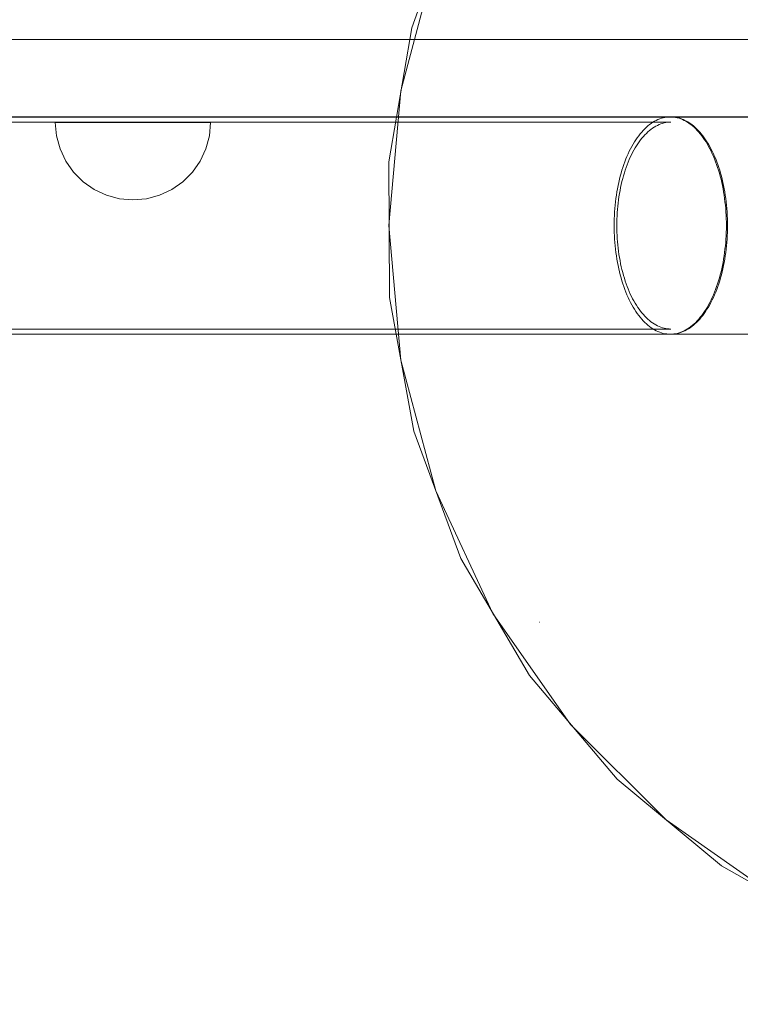
# Model space of a CAD drawing. Units: millimetres. Extents: x 14585 to 22065, y 500 to 6621.
# Drawn here: x 20064 to 20204, y 3632 to 3822 of the extents above; entities that cross this region are included whole.
import ezdxf

# ---------------------------------------------------------------- set-up
doc = ezdxf.new("R2010")
doc.units = ezdxf.units.MM
doc.header["$MEASUREMENT"] = 0
doc.layers.add('STREFA', color=7, linetype='Continuous')
doc.layers.add('STREFA_Nr_pióra__7', color=7, linetype='Continuous', lineweight=18)
doc.layers.add('ZESTAW_Nr_pióra__7', color=7, linetype='Continuous', lineweight=18)
doc.styles.add('GENERATED_STYLE_1', font='txt')
doc.dimstyles.new('GENERATED_STYLE__1', dxfattribs={"dimtxt": 150, "dimasz": 91.78744, "dimexe": 0.18, "dimexo": 300, "dimgap": 0.09, "dimtad": 0, "dimtih": 1, "dimtoh": 1, "dimdec": 0, "dimlfac": 0.1, "dimzin": 0, "dimdsep": 46, "dimtxsty": 'GENERATED_STYLE_1', "dimblk": 'ARROWHEAD_5', "dimblk1": 'ARROWHEAD_5', "dimblk2": 'ARROWHEAD_5', "dimcen": 0.09, "dimclrd": 7, "dimclre": 7, "dimclrt": 7, "dimazin": 0, "dimtfac": 1, "dimtdec": 4, "dimtmove": 0, "dimatfit": 3, "dimfxl": 0, "dimtolj": 1, "dimtzin": 0, "dimarcsym": 0})
doc.dimstyles.new('GENERATED_STYLE__2', dxfattribs={"dimtxt": 150, "dimasz": 91.78744, "dimexe": 0.18, "dimexo": 300, "dimgap": 0.09, "dimtad": 0, "dimdec": 0, "dimlfac": 0.1, "dimzin": 0, "dimdsep": 46, "dimtxsty": 'GENERATED_STYLE_1', "dimblk": 'ARROWHEAD_5', "dimblk1": 'ARROWHEAD_5', "dimblk2": 'ARROWHEAD_5', "dimcen": 0.09, "dimclrd": 7, "dimclre": 7, "dimclrt": 7, "dimazin": 0, "dimtfac": 1, "dimtdec": 4, "dimtmove": 0, "dimatfit": 3, "dimfxl": 0, "dimtolj": 1, "dimtzin": 0, "dimarcsym": 0})

# ---------------------------------------------------------------- blocks, each defined once
blk = doc.blocks.new('*D1')
at = {"layer": 'STREFA', "linetype": 'Continuous', "lineweight": 0, "true_color": 0x000000}
for points in [[(14585.92, 590.41), (14679.22, 565.41), (14679.22, 615.41)], [(21277.88, 590.41), (21184.58, 615.41), (21184.58, 565.41)]]:
    blk.add_hatch(color=18, dxfattribs=at).paths.add_polyline_path(points)
at = {"layer": 'STREFA_Nr_pióra__7', "linetype": 'Continuous'}
for p, q in [((21277.88, 499.83), (21277.88, 3863.29)), ((14585.92, 499.83), (14585.92, 3827.27)), ((14585.92, 590.41), (14679.22, 615.41)), ((14679.22, 615.41), (14679.22, 565.41)), ((21277.88, 590.41), (21184.58, 615.41)), ((21184.58, 565.41), (21184.58, 615.41)), ((14585.92, 590.41), (14679.22, 565.41)), ((14679.22, 590.41), (17737.13, 590.41)), ((18126.68, 590.41), (21184.58, 590.41)), ((21277.88, 590.41), (21184.58, 565.41))]:
    blk.add_line(p, q, dxfattribs=at)
at = {"layer": 'STREFA_Nr_pióra__7', "insert": (17761.16, 515.41), "char_height": 150, "attachment_point": 7, "style": 'GENERATED_STYLE_1'}
blk.add_mtext('\\A1;{\\fArial|b0|i0|c238|p38;669}', dxfattribs=at)
blk = doc.blocks.new('ARROWHEAD_5')
at = {"color": 0, "linetype": 'Continuous', "lineweight": 0}
blk.add_line((0, 0), (-1, 0), dxfattribs=at)
blk.add_solid([(-1, 0.2679), (0, 0), (-1, -0.2679), (-1, 0.2679)], dxfattribs=at)
blk = doc.blocks.new('*D3')
at = {"layer": 'STREFA', "linetype": 'Continuous', "lineweight": 0, "true_color": 0x000000}
for points in [[(21974.08, 6618.88), (21949.08, 6525.58), (21999.08, 6525.58)], [(21974.08, 1047.49), (21999.08, 1140.8), (21949.08, 1140.8)]]:
    blk.add_hatch(color=18, dxfattribs=at).paths.add_polyline_path(points)
at = {"layer": 'STREFA_Nr_pióra__7', "linetype": 'Continuous'}
for p, q in [((22064.66, 6618.88), (18425.84, 6618.88)), ((21974.08, 6618.88), (21949.08, 6525.58)), ((21974.08, 6618.88), (21999.08, 6525.58)), ((21999.08, 6525.58), (21949.08, 6525.58)), ((21974.08, 4027.96), (21974.08, 6525.58)), ((21974.08, 1140.8), (21974.08, 3638.41)), ((21974.08, 1047.49), (21949.08, 1140.8)), ((21949.08, 1140.8), (21999.08, 1140.8)), ((21974.08, 1047.49), (21999.08, 1140.8)), ((22064.66, 1047.49), (18545.27, 1047.49))]:
    blk.add_line(p, q, dxfattribs=at)
at = {"layer": 'STREFA_Nr_pióra__7', "insert": (22049.08, 3662.44), "char_height": 150, "attachment_point": 7, "rotation": 90, "style": 'GENERATED_STYLE_1'}
blk.add_mtext('\\A1;{\\fArial|b0|i0|c238|p38;557}', dxfattribs=at)

msp = doc.modelspace()

# ---------------------------------------------------------------- linework, layer by layer
at = {"layer": 'STREFA_Nr_pióra__7', "linetype": 'Continuous', "flags": 128}
msp.add_lwpolyline([(15297.74, 2940.41, -0.312246), (14586.41, 3830.94), (14585.44, 4423.6, -0.335427), (15295.86, 5384.15, -0.214758), (16396.19, 5942.37), (16950.37, 5942.89, -0.499397), (19372.43, 6085.29), (19872.93, 6083.73, -0.373562), (21276.12, 4707.56), (21279.55, 3649.4, -0.328323), (20141.58, 2285.17, -0.35218), (18725.88, 1047.49), (17764.65, 1047.49, -0.392877), (16272.05, 2395.71, -0.192484)], format="xyb", close=True, dxfattribs=at)
at = {"layer": 'ZESTAW_Nr_pióra__7', "linetype": 'Continuous'}
for p, q in [((20144.9, 3833.66), (20138.14, 3808.4)), ((20140.25, 3820.57), (20144.68, 3832.92)), ((20135.83, 3794.7), (20140.25, 3820.57)), ((20404.09, 3818.3), (19592.14, 3818.3)), ((20138.14, 3808.4), (20135.86, 3782.36)), ((18668.94, 3803.36), (20190.33, 3803.36)), ((20404.09, 3803.3), (19592.14, 3803.3)), ((20187.85, 3802.85), (20188.19, 3802.98)), ((20188.19, 3802.98), (20188.52, 3803.1)), ((20188.52, 3803.1), (20188.86, 3803.19)), ((20188.86, 3803.19), (20189.2, 3803.26)), ((20189.2, 3803.26), (20189.54, 3803.32)), ((20189.54, 3803.32), (20189.88, 3803.35)), ((20189.88, 3803.35), (20190.22, 3803.36)), ((20190.33, 3803.36), (20190.22, 3803.36)), ((20190.22, 3803.36), (20190.56, 3803.35)), ((20190.68, 3803.35), (20190.33, 3803.36)), ((20190.56, 3803.35), (20190.9, 3803.32)), ((20195.67, 3803.36), (20190.68, 3803.36)), ((20191.02, 3803.32), (20190.68, 3803.35)), ((20190.9, 3803.32), (20191.24, 3803.26)), ((20191.37, 3803.26), (20191.02, 3803.32)), ((20191.24, 3803.26), (20191.58, 3803.19)), ((20191.71, 3803.19), (20191.37, 3803.26)), ((20191.58, 3803.19), (20191.92, 3803.1)), ((20192.05, 3803.1), (20191.71, 3803.19)), ((20191.92, 3803.1), (20192.25, 3802.98)), ((20192.39, 3802.99), (20192.05, 3803.1)), ((20192.25, 3802.98), (20192.58, 3802.85)), ((20192.73, 3802.85), (20192.39, 3802.99)), ((20201, 3803.36), (20195.67, 3803.36)), ((20206.22, 3803.36), (20201, 3803.36)), ((18668.94, 3802.36), (20190.33, 3802.36)), ((20071.6, 3799.71), (20071.37, 3802.31)), ((20071.6, 3802.31), (20071.37, 3802.31)), ((20072.28, 3802.31), (20071.6, 3802.31)), ((20073.38, 3802.31), (20072.28, 3802.31)), ((20074.88, 3802.31), (20073.38, 3802.31)), ((20076.73, 3802.31), (20074.88, 3802.31)), ((20078.87, 3802.31), (20076.73, 3802.31)), ((20081.24, 3802.31), (20078.87, 3802.31)), ((20083.77, 3802.31), (20081.24, 3802.31)), ((20086.37, 3802.31), (20083.77, 3802.31)), ((20088.98, 3802.31), (20086.37, 3802.31)), ((20091.5, 3802.31), (20088.98, 3802.31)), ((20093.87, 3802.31), (20091.5, 3802.31)), ((20096.01, 3802.31), (20093.87, 3802.31)), ((20097.86, 3802.31), (20096.01, 3802.31)), ((20099.36, 3802.31), (20097.86, 3802.31)), ((20100.47, 3802.31), (20099.36, 3802.31)), ((20101.15, 3802.31), (20100.47, 3802.31)), ((20101.15, 3799.71), (20101.37, 3802.31)), ((20101.37, 3802.31), (20101.15, 3802.31)), ((20184.99, 3800.76), (20185.3, 3801.07)), ((20185.3, 3801.07), (20185.6, 3801.36)), ((20185.6, 3801.36), (20185.91, 3801.63)), ((20185.91, 3801.63), (20186.23, 3801.88)), ((20186.23, 3801.88), (20186.55, 3802.12)), ((20186.49, 3800.95), (20186.8, 3801.17)), ((20186.55, 3802.12), (20186.87, 3802.33)), ((20186.8, 3801.17), (20187.11, 3801.38)), ((20186.87, 3802.33), (20187.19, 3802.52)), ((20187.11, 3801.38), (20187.42, 3801.56)), ((20187.19, 3802.52), (20187.52, 3802.7)), ((20187.42, 3801.56), (20187.74, 3801.73)), ((20187.52, 3802.7), (20187.85, 3802.85)), ((20187.74, 3801.73), (20188.06, 3801.88)), ((20188.06, 3801.88), (20188.38, 3802)), ((20188.38, 3802), (20188.7, 3802.11)), ((20188.7, 3802.11), (20189.03, 3802.2)), ((20189.03, 3802.2), (20189.35, 3802.27)), ((20189.35, 3802.27), (20189.68, 3802.32)), ((20189.68, 3802.32), (20190.01, 3802.35)), ((20190.01, 3802.35), (20190.33, 3802.36)), ((20192.58, 3802.85), (20192.92, 3802.7)), ((20193.06, 3802.7), (20192.73, 3802.85)), ((20192.92, 3802.7), (20193.24, 3802.52)), ((20193.39, 3802.52), (20193.06, 3802.7)), ((20193.24, 3802.52), (20193.57, 3802.33)), ((20193.72, 3802.33), (20193.39, 3802.52)), ((20193.57, 3802.33), (20193.89, 3802.12)), ((20194.05, 3802.12), (20193.72, 3802.33)), ((20193.89, 3802.12), (20194.21, 3801.88)), ((20194.37, 3801.88), (20194.05, 3802.12)), ((20194.21, 3801.88), (20194.53, 3801.63)), ((20194.69, 3801.63), (20194.37, 3801.88)), ((20194.53, 3801.63), (20194.84, 3801.36)), ((20195, 3801.36), (20194.69, 3801.63)), ((20194.84, 3801.36), (20195.14, 3801.07)), ((20195.31, 3801.07), (20195, 3801.36)), ((20195.14, 3801.07), (20195.44, 3800.76)), ((20195.62, 3800.76), (20195.31, 3801.07)), ((20072.28, 3797.18), (20071.6, 3799.71)), ((20100.47, 3797.18), (20101.15, 3799.71)), ((20183.57, 3798.95), (20183.84, 3799.35)), ((20183.84, 3799.35), (20184.12, 3799.73)), ((20184.12, 3799.73), (20184.41, 3800.09)), ((20184.41, 3800.09), (20184.7, 3800.43)), ((20184.47, 3798.9), (20184.74, 3799.24)), ((20184.7, 3800.43), (20184.99, 3800.76)), ((20184.74, 3799.24), (20185.02, 3799.57)), ((20185.02, 3799.57), (20185.31, 3799.88)), ((20185.31, 3799.88), (20185.6, 3800.18)), ((20185.6, 3800.18), (20185.89, 3800.45)), ((20185.89, 3800.45), (20186.19, 3800.71)), ((20186.19, 3800.71), (20186.49, 3800.95)), ((20195.44, 3800.76), (20195.74, 3800.43)), ((20195.91, 3800.43), (20195.62, 3800.76)), ((20195.74, 3800.43), (20196.03, 3800.09)), ((20196.21, 3800.09), (20195.91, 3800.43)), ((20196.03, 3800.09), (20196.31, 3799.73)), ((20196.5, 3799.73), (20196.21, 3800.09)), ((20196.31, 3799.73), (20196.59, 3799.35)), ((20196.78, 3799.35), (20196.5, 3799.73)), ((20196.59, 3799.35), (20196.87, 3798.95)), ((20197.05, 3798.95), (20196.78, 3799.35)), ((20182.31, 3796.73), (20182.55, 3797.21)), ((20182.55, 3797.21), (20182.79, 3797.66)), ((20182.79, 3797.66), (20183.05, 3798.11)), ((20183.05, 3798.11), (20183.31, 3798.54)), ((20183.19, 3796.94), (20183.43, 3797.36)), ((20183.31, 3798.54), (20183.57, 3798.95)), ((20183.43, 3797.36), (20183.68, 3797.77)), ((20183.68, 3797.77), (20183.94, 3798.16)), ((20183.94, 3798.16), (20184.2, 3798.54)), ((20184.2, 3798.54), (20184.47, 3798.9)), ((20196.87, 3798.95), (20197.13, 3798.54)), ((20197.32, 3798.54), (20197.05, 3798.95)), ((20197.13, 3798.54), (20197.39, 3798.11)), ((20197.58, 3798.11), (20197.32, 3798.54)), ((20197.39, 3798.11), (20197.64, 3797.66)), ((20197.84, 3797.67), (20197.58, 3798.11)), ((20197.64, 3797.66), (20197.89, 3797.21)), ((20198.09, 3797.21), (20197.84, 3797.67)), ((20197.89, 3797.21), (20198.12, 3796.73)), ((20198.33, 3796.73), (20198.09, 3797.21)), ((20073.38, 3794.81), (20072.28, 3797.18)), ((20099.36, 3794.81), (20100.47, 3797.18)), ((20181.65, 3795.23), (20181.86, 3795.74)), ((20181.86, 3795.74), (20182.08, 3796.24)), ((20182.08, 3796.24), (20182.31, 3796.73)), ((20182.29, 3795.11), (20182.5, 3795.58)), ((20182.5, 3795.58), (20182.72, 3796.05)), ((20182.72, 3796.05), (20182.95, 3796.5)), ((20182.95, 3796.5), (20183.19, 3796.94)), ((20198.12, 3796.73), (20198.35, 3796.24)), ((20198.56, 3796.24), (20198.33, 3796.73)), ((20198.35, 3796.24), (20198.58, 3795.74)), ((20198.78, 3795.74), (20198.56, 3796.24)), ((20198.58, 3795.74), (20198.79, 3795.23)), ((20199, 3795.23), (20198.78, 3795.74)), ((20074.88, 3792.67), (20073.38, 3794.81)), ((20097.86, 3792.67), (20099.36, 3794.81)), ((20135.96, 3768.46), (20135.83, 3794.7)), ((20180.88, 3793.05), (20181.06, 3793.61)), ((20181.06, 3793.61), (20181.25, 3794.16)), ((20181.25, 3794.16), (20181.44, 3794.7)), ((20181.44, 3794.7), (20181.65, 3795.23)), ((20181.52, 3793.07), (20181.7, 3793.6)), ((20181.7, 3793.6), (20181.89, 3794.11)), ((20181.89, 3794.11), (20182.09, 3794.62)), ((20182.09, 3794.62), (20182.29, 3795.11)), ((20198.79, 3795.23), (20198.99, 3794.7)), ((20198.99, 3794.7), (20199.19, 3794.16)), ((20199.2, 3794.7), (20199, 3795.23)), ((20199.19, 3794.16), (20199.38, 3793.61)), ((20199.4, 3794.16), (20199.2, 3794.7)), ((20199.38, 3793.61), (20199.55, 3793.05)), ((20199.59, 3793.61), (20199.4, 3794.16)), ((20199.77, 3793.05), (20199.59, 3793.61)), ((20076.73, 3790.82), (20074.88, 3792.67)), ((20096.01, 3790.82), (20097.86, 3792.67)), ((20180.41, 3791.3), (20180.56, 3791.89)), ((20180.56, 3791.89), (20180.71, 3792.47)), ((20180.71, 3792.47), (20180.88, 3793.05)), ((20181.03, 3791.44), (20181.19, 3791.99)), ((20181.19, 3791.99), (20181.35, 3792.54)), ((20181.35, 3792.54), (20181.52, 3793.07)), ((20199.55, 3793.05), (20199.72, 3792.47)), ((20199.72, 3792.47), (20199.88, 3791.89)), ((20199.94, 3792.47), (20199.77, 3793.05)), ((20199.88, 3791.89), (20200.03, 3791.3)), ((20200.1, 3791.89), (20199.94, 3792.47)), ((20200.25, 3791.3), (20200.1, 3791.89)), ((20078.87, 3789.32), (20076.73, 3790.82)), ((20093.87, 3789.32), (20096.01, 3790.82)), ((20180.01, 3789.47), (20180.14, 3790.09)), ((20180.14, 3790.09), (20180.27, 3790.7)), ((20180.27, 3790.7), (20180.41, 3791.3)), ((20180.51, 3789.13), (20180.63, 3789.72)), ((20180.63, 3789.72), (20180.75, 3790.3)), ((20180.75, 3790.3), (20180.89, 3790.87)), ((20180.89, 3790.87), (20181.03, 3791.44)), ((20200.03, 3791.3), (20200.17, 3790.7)), ((20200.17, 3790.7), (20200.3, 3790.09)), ((20200.39, 3790.7), (20200.25, 3791.3)), ((20200.3, 3790.09), (20200.42, 3789.47)), ((20200.53, 3790.09), (20200.39, 3790.7)), ((20200.65, 3789.47), (20200.53, 3790.09)), ((20081.24, 3788.22), (20078.87, 3789.32)), ((20083.77, 3787.54), (20081.24, 3788.22)), ((20088.98, 3787.54), (20091.5, 3788.22)), ((20091.5, 3788.22), (20093.87, 3789.32)), ((20179.71, 3787.58), (20179.8, 3788.22)), ((20179.8, 3788.22), (20179.9, 3788.85)), ((20179.9, 3788.85), (20180.01, 3789.47)), ((20180.22, 3787.33), (20180.31, 3787.94)), ((20180.31, 3787.94), (20180.41, 3788.54)), ((20180.41, 3788.54), (20180.51, 3789.13)), ((20200.42, 3789.47), (20200.53, 3788.85)), ((20200.53, 3788.85), (20200.63, 3788.22)), ((20200.63, 3788.22), (20200.72, 3787.58)), ((20200.76, 3788.85), (20200.65, 3789.47)), ((20200.86, 3788.22), (20200.76, 3788.85)), ((20200.95, 3787.58), (20200.86, 3788.22)), ((20086.37, 3787.31), (20083.77, 3787.54)), ((20086.37, 3787.31), (20088.98, 3787.54)), ((20179.51, 3785.64), (20179.57, 3786.29)), ((20179.57, 3786.29), (20179.63, 3786.94)), ((20179.63, 3786.94), (20179.71, 3787.58)), ((20180.02, 3785.49), (20180.08, 3786.1)), ((20180.08, 3786.1), (20180.15, 3786.72)), ((20180.15, 3786.72), (20180.22, 3787.33)), ((20200.72, 3787.58), (20200.8, 3786.94)), ((20200.8, 3786.94), (20200.87, 3786.29)), ((20200.87, 3786.29), (20200.93, 3785.64)), ((20201.03, 3786.94), (20200.95, 3787.58)), ((20201.1, 3786.29), (20201.03, 3786.94)), ((20201.16, 3785.64), (20201.1, 3786.29)), ((20179.39, 3783.68), (20179.42, 3784.33)), ((20179.42, 3784.33), (20179.46, 3784.99)), ((20179.46, 3784.99), (20179.51, 3785.64)), ((20179.92, 3783.61), (20179.94, 3784.24)), ((20179.94, 3784.24), (20179.98, 3784.86)), ((20179.98, 3784.86), (20180.02, 3785.49)), ((20200.93, 3785.64), (20200.98, 3784.99)), ((20200.98, 3784.99), (20201.02, 3784.33)), ((20201.02, 3784.33), (20201.04, 3783.68)), ((20201.21, 3784.99), (20201.16, 3785.64)), ((20201.25, 3784.33), (20201.21, 3784.99)), ((20201.27, 3783.68), (20201.25, 3784.33)), ((20135.86, 3782.36), (20138.14, 3756.31)), ((20179.37, 3782.36), (20179.38, 3783.02)), ((20179.38, 3781.7), (20179.37, 3782.36)), ((20179.38, 3783.02), (20179.39, 3783.68)), ((20179.9, 3782.99), (20179.92, 3783.61)), ((20179.9, 3782.36), (20179.9, 3782.99)), ((20179.9, 3781.73), (20179.9, 3782.36)), ((20201.04, 3783.68), (20201.06, 3783.02)), ((20201.06, 3783.02), (20201.06, 3782.36)), ((20201.06, 3782.36), (20201.06, 3781.7)), ((20201.29, 3783.02), (20201.27, 3783.68)), ((20201.3, 3782.36), (20201.29, 3783.02)), ((20201.29, 3781.7), (20201.3, 3782.36)), ((20179.39, 3781.04), (20179.38, 3781.7)), ((20179.42, 3780.38), (20179.39, 3781.04)), ((20179.46, 3779.72), (20179.42, 3780.38)), ((20179.92, 3781.1), (20179.9, 3781.73)), ((20179.94, 3780.47), (20179.92, 3781.1)), ((20179.98, 3779.85), (20179.94, 3780.47)), ((20201.02, 3780.38), (20200.98, 3779.72)), ((20201.04, 3781.04), (20201.02, 3780.38)), ((20201.06, 3781.7), (20201.04, 3781.04)), ((20201.21, 3779.73), (20201.25, 3780.38)), ((20201.25, 3780.38), (20201.27, 3781.04)), ((20201.27, 3781.04), (20201.29, 3781.7)), ((20179.51, 3779.07), (20179.46, 3779.72)), ((20179.57, 3778.42), (20179.51, 3779.07)), ((20179.63, 3777.78), (20179.57, 3778.42)), ((20180.02, 3779.23), (20179.98, 3779.85)), ((20180.08, 3778.61), (20180.02, 3779.23)), ((20180.15, 3777.99), (20180.08, 3778.61)), ((20200.87, 3778.42), (20200.8, 3777.78)), ((20200.93, 3779.07), (20200.87, 3778.42)), ((20200.98, 3779.72), (20200.93, 3779.07)), ((20201.03, 3777.78), (20201.1, 3778.42)), ((20201.1, 3778.42), (20201.16, 3779.07)), ((20201.16, 3779.07), (20201.21, 3779.73)), ((20179.71, 3777.13), (20179.63, 3777.78)), ((20179.8, 3776.5), (20179.71, 3777.13)), ((20179.9, 3775.87), (20179.8, 3776.5)), ((20180.22, 3777.38), (20180.15, 3777.99)), ((20180.31, 3776.78), (20180.22, 3777.38)), ((20180.41, 3776.18), (20180.31, 3776.78)), ((20200.63, 3776.5), (20200.53, 3775.87)), ((20200.72, 3777.13), (20200.63, 3776.5)), ((20200.8, 3777.78), (20200.72, 3777.13)), ((20200.76, 3775.87), (20200.86, 3776.5)), ((20200.86, 3776.5), (20200.95, 3777.13)), ((20200.95, 3777.13), (20201.03, 3777.78)), ((20180.01, 3775.24), (20179.9, 3775.87)), ((20180.14, 3774.63), (20180.01, 3775.24)), ((20180.27, 3774.02), (20180.14, 3774.63)), ((20180.51, 3775.58), (20180.41, 3776.18)), ((20180.63, 3774.99), (20180.51, 3775.58)), ((20180.75, 3774.41), (20180.63, 3774.99)), ((20180.89, 3773.84), (20180.75, 3774.41)), ((20200.3, 3774.63), (20200.17, 3774.02)), ((20200.42, 3775.24), (20200.3, 3774.63)), ((20200.39, 3774.02), (20200.53, 3774.63)), ((20200.53, 3775.87), (20200.42, 3775.24)), ((20200.53, 3774.63), (20200.65, 3775.24)), ((20200.65, 3775.24), (20200.76, 3775.87)), ((20180.41, 3773.42), (20180.27, 3774.02)), ((20180.56, 3772.82), (20180.41, 3773.42)), ((20180.71, 3772.24), (20180.56, 3772.82)), ((20181.03, 3773.28), (20180.89, 3773.84)), ((20181.19, 3772.72), (20181.03, 3773.28)), ((20181.35, 3772.18), (20181.19, 3772.72)), ((20199.88, 3772.82), (20199.72, 3772.24)), ((20200.03, 3773.42), (20199.88, 3772.82)), ((20199.94, 3772.24), (20200.1, 3772.82)), ((20200.17, 3774.02), (20200.03, 3773.42)), ((20200.1, 3772.82), (20200.25, 3773.42)), ((20200.25, 3773.42), (20200.39, 3774.02)), ((20180.88, 3771.67), (20180.71, 3772.24)), ((20181.06, 3771.1), (20180.88, 3771.67)), ((20181.25, 3770.55), (20181.06, 3771.1)), ((20181.44, 3770.01), (20181.25, 3770.55)), ((20181.52, 3771.64), (20181.35, 3772.18)), ((20181.7, 3771.12), (20181.52, 3771.64)), ((20181.89, 3770.6), (20181.7, 3771.12)), ((20182.09, 3770.1), (20181.89, 3770.6)), ((20199.19, 3770.55), (20198.99, 3770.01)), ((20199.38, 3771.1), (20199.19, 3770.55)), ((20199.2, 3770.01), (20199.4, 3770.55)), ((20199.55, 3771.67), (20199.38, 3771.1)), ((20199.4, 3770.55), (20199.59, 3771.1)), ((20199.72, 3772.24), (20199.55, 3771.67)), ((20199.59, 3771.1), (20199.77, 3771.67)), ((20199.77, 3771.67), (20199.94, 3772.24)), ((20181.65, 3769.49), (20181.44, 3770.01)), ((20181.86, 3768.97), (20181.65, 3769.49)), ((20182.08, 3768.47), (20181.86, 3768.97)), ((20182.29, 3769.61), (20182.09, 3770.1)), ((20182.5, 3769.13), (20182.29, 3769.61)), ((20182.72, 3768.67), (20182.5, 3769.13)), ((20182.95, 3768.21), (20182.72, 3768.67)), ((20198.58, 3768.97), (20198.35, 3768.47)), ((20198.56, 3768.47), (20198.78, 3768.97)), ((20198.79, 3769.49), (20198.58, 3768.97)), ((20198.78, 3768.97), (20199, 3769.49)), ((20198.99, 3770.01), (20198.79, 3769.49)), ((20199, 3769.49), (20199.2, 3770.01)), ((20140.65, 3742.64), (20135.96, 3768.46)), ((20182.31, 3767.98), (20182.08, 3768.47)), ((20182.55, 3767.51), (20182.31, 3767.98)), ((20182.79, 3767.05), (20182.55, 3767.51)), ((20183.05, 3766.6), (20182.79, 3767.05)), ((20183.19, 3767.78), (20182.95, 3768.21)), ((20183.43, 3767.35), (20183.19, 3767.78)), ((20183.68, 3766.95), (20183.43, 3767.35)), ((20183.94, 3766.55), (20183.68, 3766.95)), ((20197.64, 3767.05), (20197.39, 3766.6)), ((20197.58, 3766.6), (20197.84, 3767.05)), ((20197.89, 3767.51), (20197.64, 3767.05)), ((20197.84, 3767.05), (20198.09, 3767.51)), ((20198.12, 3767.98), (20197.89, 3767.51)), ((20198.09, 3767.51), (20198.33, 3767.98)), ((20198.35, 3768.47), (20198.12, 3767.98)), ((20198.33, 3767.98), (20198.56, 3768.47)), ((20183.31, 3766.18), (20183.05, 3766.6)), ((20183.57, 3765.76), (20183.31, 3766.18)), ((20183.84, 3765.37), (20183.57, 3765.76)), ((20184.12, 3764.99), (20183.84, 3765.37)), ((20184.2, 3766.18), (20183.94, 3766.55)), ((20184.41, 3764.63), (20184.12, 3764.99)), ((20184.47, 3765.82), (20184.2, 3766.18)), ((20184.74, 3765.47), (20184.47, 3765.82)), ((20185.02, 3765.14), (20184.74, 3765.47)), ((20185.31, 3764.83), (20185.02, 3765.14)), ((20185.6, 3764.54), (20185.31, 3764.83)), ((20196.31, 3764.99), (20196.03, 3764.63)), ((20196.21, 3764.63), (20196.5, 3764.99)), ((20196.59, 3765.37), (20196.31, 3764.99)), ((20196.5, 3764.99), (20196.78, 3765.37)), ((20196.87, 3765.76), (20196.59, 3765.37)), ((20196.78, 3765.37), (20197.05, 3765.76)), ((20197.13, 3766.18), (20196.87, 3765.76)), ((20197.05, 3765.76), (20197.32, 3766.18)), ((20197.39, 3766.6), (20197.13, 3766.18)), ((20197.32, 3766.18), (20197.58, 3766.6)), ((20184.7, 3764.28), (20184.41, 3764.63)), ((20184.99, 3763.95), (20184.7, 3764.28)), ((20185.3, 3763.65), (20184.99, 3763.95)), ((20185.6, 3763.36), (20185.3, 3763.65)), ((20185.89, 3764.26), (20185.6, 3764.54)), ((20185.91, 3763.08), (20185.6, 3763.36)), ((20186.19, 3764), (20185.89, 3764.26)), ((20186.23, 3762.83), (20185.91, 3763.08)), ((20186.49, 3763.76), (20186.19, 3764)), ((20186.8, 3763.54), (20186.49, 3763.76)), ((20187.11, 3763.34), (20186.8, 3763.54)), ((20187.42, 3763.15), (20187.11, 3763.34)), ((20187.74, 3762.99), (20187.42, 3763.15)), ((20188.06, 3762.84), (20187.74, 3762.99)), ((20194.53, 3763.08), (20194.21, 3762.83)), ((20194.37, 3762.83), (20194.69, 3763.08)), ((20194.84, 3763.36), (20194.53, 3763.08)), ((20194.69, 3763.08), (20195, 3763.36)), ((20195.14, 3763.65), (20194.84, 3763.36)), ((20195, 3763.36), (20195.31, 3763.65)), ((20195.44, 3763.95), (20195.14, 3763.65)), ((20195.31, 3763.65), (20195.62, 3763.95)), ((20195.74, 3764.28), (20195.44, 3763.95)), ((20195.62, 3763.95), (20195.91, 3764.28)), ((20196.03, 3764.63), (20195.74, 3764.28)), ((20195.91, 3764.28), (20196.21, 3764.63)), ((18668.94, 3762.36), (20190.33, 3762.36)), ((18668.94, 3761.36), (20190.33, 3761.36)), ((20186.55, 3762.6), (20186.23, 3762.83)), ((20186.87, 3762.38), (20186.55, 3762.6)), ((20187.19, 3762.19), (20186.87, 3762.38)), ((20187.52, 3762.02), (20187.19, 3762.19)), ((20187.85, 3761.86), (20187.52, 3762.02)), ((20188.19, 3761.73), (20187.85, 3761.86)), ((20188.38, 3762.71), (20188.06, 3762.84)), ((20188.52, 3761.62), (20188.19, 3761.73)), ((20188.7, 3762.6), (20188.38, 3762.71)), ((20188.86, 3761.52), (20188.52, 3761.62)), ((20189.03, 3762.51), (20188.7, 3762.6)), ((20189.2, 3761.45), (20188.86, 3761.52)), ((20189.35, 3762.45), (20189.03, 3762.51)), ((20189.54, 3761.4), (20189.2, 3761.45)), ((20189.68, 3762.4), (20189.35, 3762.45)), ((20189.88, 3761.37), (20189.54, 3761.4)), ((20190.01, 3762.37), (20189.68, 3762.4)), ((20190.22, 3761.36), (20189.88, 3761.37)), ((20190.33, 3762.36), (20190.01, 3762.37)), ((20190.56, 3761.37), (20190.22, 3761.36)), ((20195.67, 3761.36), (20190.22, 3761.36)), ((20190.33, 3761.36), (20190.68, 3761.37)), ((20190.9, 3761.4), (20190.56, 3761.37)), ((20190.68, 3761.37), (20191.02, 3761.4)), ((20191.24, 3761.45), (20190.9, 3761.4)), ((20191.02, 3761.4), (20191.37, 3761.45)), ((20191.58, 3761.52), (20191.24, 3761.45)), ((20191.37, 3761.45), (20191.71, 3761.52)), ((20191.92, 3761.62), (20191.58, 3761.52)), ((20191.71, 3761.52), (20192.05, 3761.62)), ((20192.25, 3761.73), (20191.92, 3761.62)), ((20192.05, 3761.62), (20192.39, 3761.73)), ((20192.58, 3761.86), (20192.25, 3761.73)), ((20192.39, 3761.73), (20192.73, 3761.86)), ((20192.92, 3762.02), (20192.58, 3761.86)), ((20192.73, 3761.86), (20193.06, 3762.02)), ((20193.24, 3762.19), (20192.92, 3762.02)), ((20193.06, 3762.02), (20193.39, 3762.19)), ((20193.57, 3762.38), (20193.24, 3762.19)), ((20193.39, 3762.19), (20193.72, 3762.38)), ((20193.89, 3762.6), (20193.57, 3762.38)), ((20193.72, 3762.38), (20194.05, 3762.6)), ((20194.21, 3762.83), (20193.89, 3762.6)), ((20194.05, 3762.6), (20194.37, 3762.83)), ((20201, 3761.36), (20195.67, 3761.36)), ((20206.22, 3761.36), (20201, 3761.36)), ((20138.14, 3756.31), (20144.9, 3731.05)), ((20149.76, 3718.03), (20140.65, 3742.64)), ((20144.9, 3731.05), (20155.95, 3707.36)), ((20162.99, 3695.38), (20149.76, 3718.03)), ((20155.95, 3707.36), (20170.95, 3685.94)), ((20164.91, 3705.72), (20164.96, 3705.72)), ((20179.96, 3675.36), (20162.99, 3695.38)), ((20170.95, 3685.94), (20189.44, 3667.45)), ((20200.15, 3658.6), (20179.96, 3675.36)), ((20189.44, 3667.45), (20210.86, 3652.45)), ((20222.94, 3645.6), (20200.15, 3658.6))]:
    msp.add_line(p, q, dxfattribs=at)

# ---------------------------------------------------------------- dimensions: what is measured, and where the dimension line sits
at = {"layer": 'STREFA', "linetype": 'Continuous'}
dim = msp.add_linear_dim(base=(21974.08, 6618.88), p1=(18245.27, 1047.49), p2=(18125.84, 6618.88), angle=90, dimstyle='GENERATED_STYLE__2', dxfattribs=at)
dim.commit()
dim.dimension.update_dxf_attribs({"geometry": '*D3', "text_midpoint": (21974.08, 3833.19), "dimtype": 160, "text_rotation": 90})
dim = msp.add_linear_dim(base=(21277.88, 590.41), p1=(14585.92, 4127.27), p2=(21277.88, 4163.29), dimstyle='GENERATED_STYLE__1', dxfattribs=at)
dim.commit()
dim.dimension.update_dxf_attribs({"geometry": '*D1', "text_midpoint": (17931.9, 590.41), "dimtype": 160})

doc.saveas('drawing.dxf')
